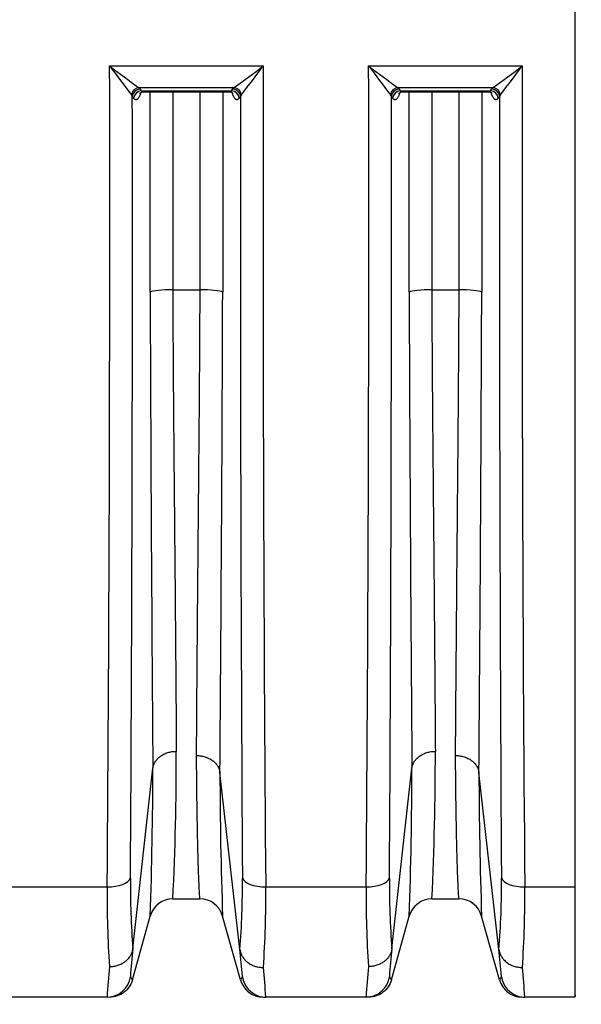
# Model space of a CAD drawing. Units: millimetres. Extents: x 0 to 420, y 0 to 297.
# Drawn here: x 150 to 164, y 209 to 234 of the extents above; entities that cross this region are included whole.
import ezdxf
from ezdxf.enums import TextEntityAlignment as Align

# ---------------------------------------------------------------- set-up
doc = ezdxf.new("R2010")
doc.units = ezdxf.units.MM
for name, color, linetype in [('Default', 7, 'Continuous'), ('ROTERRA_2450_PRE', 7, 'Continuous'), ('ROTERRA_2450_VME', 7, 'Continuous')]:
    doc.layers.add(name, color=color, linetype=linetype)
doc.styles.add('SEACAD_Arial', font='arial.ttf')
doc.dimstyles.new('ISO', dxfattribs={"dimtxt": 3.5, "dimasz": 3.5, "dimexe": 1.75, "dimexo": 0, "dimgap": 0.875, "dimtad": 1, "dimdec": 0, "dimlfac": 50, "dimrnd": 10, "dimtxsty": 'SEACAD_Arial', "dimblk1": '_SE_FILLED', "dimblk2": '_SE_FILLED', "dimsah": 1, "dimcen": 1.75, "dimadec": 0, "dimazin": 0, "dimtfac": 0.5, "dimtdec": 4, "dimtmove": 0, "dimatfit": 3, "dimfxl": 1, "dimarcsym": 0})

# ---------------------------------------------------------------- blocks, each defined once
blk = doc.blocks.new('DMBLK290')
at = {"layer": 'Default', "linetype": 'Continuous', "transparency": 16777216}
for points in [[(36.135, 197.243), (36.135, 198.41), (32.635, 197.826)], [(246.058, 197.243), (249.558, 197.826), (246.058, 198.41)]]:
    blk.add_hatch(color=7, dxfattribs=at).paths.add_polyline_path(points)
at = {"layer": 'Default', "color": 7, "linetype": 'Continuous', "transparency": 16777216}
for p, q in [((32.635, 233.173), (32.635, 196.076)), ((249.558, 233.173), (249.558, 196.076)), ((32.635, 197.826), (249.558, 197.826))]:
    blk.add_line(p, q, dxfattribs=at)
at = {"layer": 'Default', "color": 7, "linetype": 'Continuous', "transparency": 16777216, "style": 'SEACAD_Arial'}
blk.add_text('10850', height=3.5, dxfattribs=at).set_placement((134.249, 202.201), align=Align.TOP_LEFT)
blk = doc.blocks.new('_SE_FILLED')
at = {"color": 0}
blk.add_line((0, 0), (-1, 0), dxfattribs=at)
blk.add_solid([(0, 0), (-1, -0.1665), (-1, 0.1665), (0, 0)], dxfattribs=at)

msp = doc.modelspace()

# ---------------------------------------------------------------- linework, layer by layer
at = {"layer": 'ROTERRA_2450_PRE', "color": 7, "linetype": 'Continuous'}
msp.add_line((163.96087, 208.97563), (163.98067, 208.97563), dxfattribs=at)
at = {"layer": 'ROTERRA_2450_VME', "color": 7, "linetype": 'Continuous'}
for p, q in [((163.96087, 240.37885), (163.96087, 211.71553)), ((152.22537, 232.40641), (156.09849, 232.40641)), ((158.75803, 232.40641), (162.63114, 232.40641)), ((152.95596, 231.86266), (155.36789, 231.86266)), ((152.95596, 231.86266), (152.98841, 231.82554)), ((152.98841, 231.82554), (153.02104, 231.77894)), ((153.02104, 231.77894), (155.30274, 231.77894)), ((155.30274, 231.77894), (155.33556, 231.82571)), ((155.33556, 231.82571), (155.36789, 231.86266)), ((159.48861, 231.86266), (161.90055, 231.86266)), ((159.48861, 231.86266), (159.52106, 231.82554)), ((159.52106, 231.82554), (159.5537, 231.77894)), ((159.5537, 231.77894), (161.83539, 231.77894)), ((161.83539, 231.77894), (161.86821, 231.82571)), ((161.86821, 231.82571), (161.90055, 231.86266)), ((152.79762, 231.64283), (152.77328, 231.68064)), ((152.83027, 231.59629), (152.79762, 231.64283)), ((153.08074, 231.75185), (155.24322, 231.75185)), ((155.52632, 231.64301), (155.49348, 231.59629)), ((155.55057, 231.68064), (155.52632, 231.64301)), ((159.33028, 231.64283), (159.30594, 231.68064)), ((159.36293, 231.59629), (159.33028, 231.64283)), ((159.61339, 231.75185), (161.77587, 231.75185)), ((162.05897, 231.64301), (162.02613, 231.59629)), ((162.08322, 231.68064), (162.05897, 231.64301)), ((153.81762, 226.76582), (154.50606, 226.76582)), ((160.35027, 226.76582), (161.03872, 226.76582)), ((152.81282, 210.16195), (153.31635, 214.70892)), ((153.31635, 214.70892), (153.31646, 214.70978)), ((153.31646, 214.70978), (153.31646, 214.70984)), ((159.34548, 210.16195), (159.84901, 214.70892)), ((159.84901, 214.70892), (159.84911, 214.70978)), ((159.84911, 214.70978), (159.84911, 214.70984)), ((155.00764, 214.59993), (155.00764, 214.5999)), ((155.00764, 214.5999), (155.00772, 214.59921)), ((155.51108, 210.14084), (155.00772, 214.59921)), ((161.54029, 214.59993), (161.54029, 214.5999)), ((161.54029, 214.5999), (161.54037, 214.59921)), ((162.04374, 210.14084), (161.54037, 214.59921)), ((149.62848, 211.71553), (152.16304, 211.71553)), ((156.16195, 211.71553), (158.69569, 211.71553)), ((162.69461, 211.71553), (163.96087, 211.71553)), ((163.96087, 211.71553), (163.96087, 208.93896)), ((153.82073, 211.41363), (153.82068, 211.41345)), ((153.82068, 211.41345), (154.50349, 211.41345)), ((154.50349, 211.41345), (154.50338, 211.41384)), ((160.35338, 211.41363), (160.35333, 211.41345)), ((160.35333, 211.41345), (161.03614, 211.41345)), ((161.03614, 211.41345), (161.03603, 211.41384)), ((152.79884, 209.37271), (153.24885, 210.97988)), ((155.52533, 209.37271), (155.07526, 210.9801)), ((159.33149, 209.37271), (159.7815, 210.97988)), ((162.05798, 209.37271), (161.60792, 210.9801)), ((152.81229, 210.15733), (152.81282, 210.16195)), ((155.51108, 210.14084), (155.51142, 210.13795)), ((159.34494, 210.15733), (159.34548, 210.16195)), ((162.04374, 210.14084), (162.04407, 210.13795)), ((152.16115, 208.93896), (149.63037, 208.93896)), ((158.6938, 208.93896), (156.16171, 208.93896)), ((158.75961, 208.93896), (158.6938, 208.93896)), ((163.96087, 208.93896), (162.69436, 208.93896))]:
    msp.add_line(p, q, dxfattribs=at)
for centre, radius, start, end in [((-1932.41136, 228.34087), 2084.6407, 359.54305234, 0.11174032), ((198.38157, 266.68162), 57.49073, 216.5972701, 217.5035649), ((175.14565, 262.43934), 37.77983, 232.650149, 234.031359), ((133.17804, 262.43998), 37.78045, 305.968261, 307.349461), ((109.94169, 266.68259), 57.4918, 322.4960198, 323.4023061), ((2214.36133, 228.37437), 2058.2668, 179.88776036, 180.46373547), ((-1925.87871, 228.34087), 2084.6407, 359.54305234, 0.11174032), ((204.91422, 266.68162), 57.49073, 216.5972701, 217.5035649), ((181.67831, 262.43934), 37.77983, 232.650149, 234.031359), ((139.71069, 262.43998), 37.78045, 305.968261, 307.349461), ((116.47434, 266.68259), 57.4918, 322.4960198, 323.4023061), ((2220.89399, 228.37437), 2058.2668, 179.88776036, 180.46373547), ((-2402.70892, 227.82097), 2555.5094, 359.64387503, 0.08568812), ((2746.44961, 228.02875), 2590.92582, 179.92007415, 180.35584357), ((-2362.27098, 227.74095), 2521.60428, 359.64090474, 0.08865841), ((2752.98227, 228.02875), 2590.92582, 179.92007415, 180.35584357), ((2763.41453, 235.92567), 2610.1843, 180.2023725, 180.46571061), ((-2570.18826, 236.33251), 2725.28255, 359.54309386, 359.79761943), ((2769.94718, 235.92567), 2610.1843, 180.2023725, 180.46571061), ((-2563.65561, 236.33251), 2725.28255, 359.54309386, 359.79761943), ((80.24005, 214.987), 73.6674, 357.2196673, 0.1128463), ((86.7727, 214.987), 73.6674, 357.2196673, 0.1128463), ((40.90613, 214.87871), 112.41035, 358.0123629, 359.9134601), ((47.43878, 214.87871), 112.41035, 358.0123629, 359.9134601), ((257.0861, 214.69405), 102.07842, 180.0532322, 182.0850705), ((263.61875, 214.69405), 102.07842, 180.0532322, 182.0850705), ((172.27558, 211.71719), 19.5257, 179.354511, 184.582109), ((136.06779, 211.71241), 19.50728, 355.370552, 0.661246), ((178.80824, 211.71719), 19.5257, 179.354511, 184.582109), ((142.60044, 211.71241), 19.50728, 355.370552, 0.661246), ((177.61656, 211.44435), 25.45496, 179.389598, 183.912868), ((130.63949, 211.44191), 25.52393, 356.052485, 0.61424), ((184.14921, 211.44435), 25.45496, 179.389598, 183.912868), ((137.17214, 211.44191), 25.52393, 356.052485, 0.61424), ((153.82068, 210.81958), 0.59388, 90, 164.357754), ((153.82073, 210.81975), 0.59387, 89.999463, 164.357561), ((154.50339, 210.81997), 0.59387, 15.642673, 90.001193), ((154.50349, 210.81958), 0.59388, 15.642246, 90), ((160.35333, 210.81958), 0.59388, 90, 164.357754), ((160.35338, 210.81975), 0.59387, 89.999463, 164.357561), ((161.03604, 210.81997), 0.59387, 15.642673, 90.001193), ((161.03614, 210.81958), 0.59388, 15.642246, 90), ((164.81903, 208.73295), 12.09095, 173.212485, 176.590636), ((141.09979, 208.48849), 14.50571, 3.843513, 6.540797), ((171.35169, 208.73295), 12.09095, 173.212485, 176.590636), ((147.63244, 208.48849), 14.50571, 3.843513, 6.540797), ((165.55281, 208.28345), 13.4077, 173.903806, 177.197655), ((172.08547, 208.28345), 13.4077, 173.903806, 177.197655), ((152.39615, 209.17701), 0.44773, 25.919261, 37.892321), ((155.90179, 209.19385), 0.4168, 141.955601, 154.586386), ((141.09979, 208.48849), 14.50571, 3.803445, 3.843513), ((141.77668, 208.17908), 14.40509, 3.023831, 5.999825), ((158.9284, 209.17676), 0.4482, 25.925719, 37.886156), ((162.43445, 209.19385), 0.4168, 141.955601, 154.586386), ((147.63244, 208.48849), 14.50571, 3.803445, 3.843513), ((148.30933, 208.17908), 14.40509, 3.023831, 5.999825)]:
    msp.add_arc(centre, radius, start, end, dxfattribs=at)
for centre, major_axis, ratio, start_param, end_param in [((152.95596, 231.67824), (0.13608, 0.14377), 0.86966057, 0.82767301, 2.24660654), ((152.98841, 231.64112), (0.16218, 0.11351), 0.90282997, 1.00724235, 2.47288322), ((153.02104, 231.59452), (0.16214, 0.11358), 0.90278435, 1.00689009, 2.47211515), ((155.30274, 231.59452), (-0.16203, 0.11373), 0.9026739, 3.81210061, 5.27714629), ((155.33556, 231.64129), (-0.16206, 0.11369), 0.90270616, 3.81146205, 5.27689797), ((155.36789, 231.67824), (-0.13608, 0.14377), 0.86965899, 4.03657303, 5.45551843), ((159.48861, 231.67824), (0.13608, 0.14377), 0.86966057, 0.82767301, 2.24660654), ((159.52106, 231.64112), (0.16218, 0.11351), 0.90282997, 1.00724235, 2.47288322), ((159.5537, 231.59452), (0.16214, 0.11358), 0.90278435, 1.00689009, 2.47211515), ((161.83539, 231.59452), (-0.16203, 0.11373), 0.9026739, 3.81210061, 5.27714629), ((161.86821, 231.64129), (-0.16206, 0.11369), 0.90270616, 3.81146205, 5.27689797), ((161.90055, 231.67824), (-0.13608, 0.14377), 0.86965899, 4.03657303, 5.45551843), ((153.81762, 226.68369), (-0.59388, 0.00014), 0.13829787, 4.71242082, 6.00539765), ((154.50606, 226.68369), (0.59388, 0.00012), 0.13829787, 0.27703011, 1.57076725), ((160.35027, 226.68369), (-0.59388, 0.00014), 0.13829787, 4.71242082, 6.00539765), ((161.03872, 226.68369), (0.59388, 0.00012), 0.13829787, 0.27703011, 1.57076725), ((152.16304, 211.97622), (0.59387, -0.00342), 0.43895515, 4.71492035, 6.14593614), ((156.16195, 211.97622), (-0.59387, -0.0034), 0.43895522, 0.13588828, 1.56827993), ((158.69569, 211.97622), (0.59387, -0.00342), 0.43895515, 4.71492035, 6.14593614), ((162.69461, 211.97622), (-0.59387, -0.0034), 0.43895522, 0.13588828, 1.56827993), ((152.16115, 209.53284), (0, 0.59388), 0.99997929, 3.14159265, 4.57583287), ((156.16171, 209.53284), (0, 0.59388), 0.99997867, 1.70954473, 2.89570169), ((158.6938, 209.53284), (0, 0.59388), 0.99997929, 3.14159265, 4.57583287), ((162.69436, 209.53284), (0, 0.59388), 0.99997867, 1.70954473, 2.89570169), ((156.16171, 209.53284), (0, 0.59388), 0.99997867, 2.89570169, 3.14159265), ((162.69436, 209.53284), (0, 0.59388), 0.99997867, 2.89570169, 3.14159265)]:
    msp.add_ellipse(centre, major_axis=major_axis, ratio=ratio, start_param=start_param, end_param=end_param, dxfattribs=at)
for points, knots in [([(153.02104, 231.77894), (153.02655, 231.7737), (153.03218, 231.7692), (153.04353, 231.76177), (153.04925, 231.75884), (153.06349, 231.75343), (153.07206, 231.75182), (153.08072, 231.75185)], [0, 0, 0, 0, 0.0625, 0.0625, 0.125, 0.125, 0.216856134, 0.216856134, 0.216856134, 0.216856134]), ([(155.24342, 231.75185), (155.24604, 231.75186), (155.24867, 231.75202), (155.2572, 231.75303), (155.26304, 231.75449), (155.28038, 231.7611), (155.29169, 231.76844), (155.30274, 231.77894)], [0.784855144, 0.784855144, 0.784855144, 0.784855144, 0.8125, 0.8125, 0.875, 0.875, 1, 1, 1, 1]), ([(159.5537, 231.77894), (159.5592, 231.7737), (159.56483, 231.7692), (159.57619, 231.76177), (159.58191, 231.75884), (159.59614, 231.75343), (159.60472, 231.75182), (159.61337, 231.75185)], [0, 0, 0, 0, 0.0625, 0.0625, 0.125, 0.125, 0.216856134, 0.216856134, 0.216856134, 0.216856134]), ([(161.77607, 231.75185), (161.7787, 231.75186), (161.78133, 231.75202), (161.78985, 231.75303), (161.79569, 231.75449), (161.81303, 231.7611), (161.82434, 231.76844), (161.83539, 231.77894)], [0.784855144, 0.784855144, 0.784855144, 0.784855144, 0.8125, 0.8125, 0.875, 0.875, 1, 1, 1, 1]), ([(153.00136, 231.70636), (153.00086, 231.70482), (153.00036, 231.70329), (152.99035, 231.67295), (152.9802, 231.64836), (152.96405, 231.61749), (152.9585, 231.60819), (152.94714, 231.59175), (152.9414, 231.5847), (152.92402, 231.56697), (152.91221, 231.55964), (152.89718, 231.55623), (152.89418, 231.55585), (152.8882, 231.55566), (152.88522, 231.55586), (152.87632, 231.55733), (152.87044, 231.55945), (152.85877, 231.56599), (152.85299, 231.5704), (152.84438, 231.5788), (152.84151, 231.5819), (152.83585, 231.58867), (152.83305, 231.59234), (152.83027, 231.59629)], [0.368395491, 0.368395491, 0.368395491, 0.368395491, 0.375, 0.375, 0.5, 0.5, 0.5625, 0.5625, 0.625, 0.625, 0.75, 0.75, 0.78125, 0.78125, 0.8125, 0.8125, 0.875, 0.875, 0.9375, 0.9375, 0.96875, 0.96875, 1, 1, 1, 1]), ([(152.98066, 231.71079), (152.98065, 231.71076), (152.98217, 231.71276), (152.99839, 231.72989), (153.04717, 231.75495), (153.07389, 231.74978), (153.07955, 231.74873)], [0.680974096, 0.680974096, 0.680974096, 0.680974096, 0.723994602, 0.832341132, 0.969899952, 1, 1, 1, 1]), ([(153.24651, 226.70634), (153.24671, 227.82133), (153.24689, 228.93615), (153.24714, 230.61775), (153.24722, 231.18466), (153.2473, 231.75152)], [0, 0, 0, 0, 0.25, 0.25, 0.37715907, 0.37715907, 0.37715907, 0.37715907]), ([(153.81867, 231.75155), (153.81856, 231.19432), (153.81845, 230.63704), (153.81812, 228.97526), (153.81788, 227.87063), (153.81762, 226.76582)], [0.623847411, 0.623847411, 0.623847411, 0.623847411, 0.75, 0.75, 1, 1, 1, 1]), ([(154.50606, 226.76582), (154.50583, 227.87063), (154.50561, 228.97526), (154.50531, 230.63703), (154.50521, 231.1943), (154.50512, 231.75152)], [0, 0, 0, 0, 0.25, 0.25, 0.376150829, 0.376150829, 0.376150829, 0.376150829]), ([(155.07658, 231.75154), (155.07665, 231.18467), (155.07673, 230.61775), (155.07695, 228.93612), (155.07712, 227.82128), (155.07729, 226.70627)], [0.622840853, 0.622840853, 0.622840853, 0.622840853, 0.75, 0.75, 1, 1, 1, 1]), ([(155.24345, 231.75141), (155.24414, 231.75157), (155.26718, 231.75711), (155.31886, 231.73481), (155.34076, 231.71368), (155.34297, 231.7108), (155.34301, 231.71076)], [0, 0, 0, 0, 0.003760421, 0.147677819, 0.267797687, 0.316889655, 0.316889655, 0.316889655, 0.316889655]), ([(155.49348, 231.59629), (155.48234, 231.58046), (155.47092, 231.56937), (155.45336, 231.5595), (155.44744, 231.55735), (155.43845, 231.55586), (155.43543, 231.55566), (155.42943, 231.55585), (155.42643, 231.55624), (155.4115, 231.55962), (155.39969, 231.56688), (155.38217, 231.58473), (155.37635, 231.59188), (155.36505, 231.60824), (155.35954, 231.61747), (155.34879, 231.638), (155.34356, 231.6493), (155.33591, 231.66785), (155.3334, 231.6743), (155.32845, 231.68775), (155.32601, 231.69475), (155.32288, 231.70424), (155.32213, 231.70658), (155.32138, 231.70893)], [0, 0, 0, 0, 0.125, 0.125, 0.1875, 0.1875, 0.21875, 0.21875, 0.25, 0.25, 0.375, 0.375, 0.4375, 0.4375, 0.5, 0.5, 0.5625, 0.5625, 0.59375, 0.59375, 0.625, 0.625, 0.63504783, 0.63504783, 0.63504783, 0.63504783]), ([(159.53401, 231.70636), (159.53352, 231.70482), (159.53302, 231.70329), (159.52301, 231.67295), (159.51285, 231.64836), (159.4967, 231.61749), (159.49115, 231.60819), (159.47979, 231.59175), (159.47405, 231.5847), (159.45667, 231.56697), (159.44487, 231.55964), (159.42984, 231.55623), (159.42683, 231.55585), (159.42085, 231.55566), (159.41787, 231.55586), (159.40898, 231.55733), (159.40309, 231.55945), (159.39143, 231.56599), (159.38564, 231.5704), (159.37703, 231.5788), (159.37417, 231.5819), (159.3685, 231.58867), (159.3657, 231.59234), (159.36293, 231.59629)], [0.368395491, 0.368395491, 0.368395491, 0.368395491, 0.375, 0.375, 0.5, 0.5, 0.5625, 0.5625, 0.625, 0.625, 0.75, 0.75, 0.78125, 0.78125, 0.8125, 0.8125, 0.875, 0.875, 0.9375, 0.9375, 0.96875, 0.96875, 1, 1, 1, 1]), ([(159.51331, 231.71079), (159.5133, 231.71076), (159.51482, 231.71276), (159.53104, 231.72989), (159.57983, 231.75495), (159.60654, 231.74978), (159.6122, 231.74873)], [0.680974096, 0.680974096, 0.680974096, 0.680974096, 0.723994602, 0.832341132, 0.969899952, 1, 1, 1, 1]), ([(159.77917, 226.70634), (159.77936, 227.82133), (159.77954, 228.93615), (159.77979, 230.61775), (159.77987, 231.18466), (159.77995, 231.75152)], [0, 0, 0, 0, 0.25, 0.25, 0.37715907, 0.37715907, 0.37715907, 0.37715907]), ([(160.35132, 231.75155), (160.35122, 231.19432), (160.35111, 230.63704), (160.35077, 228.97526), (160.35053, 227.87063), (160.35027, 226.76582)], [0.623847411, 0.623847411, 0.623847411, 0.623847411, 0.75, 0.75, 1, 1, 1, 1]), ([(161.03872, 226.76582), (161.03848, 227.87063), (161.03826, 228.97526), (161.03796, 230.63703), (161.03786, 231.1943), (161.03777, 231.75152)], [0, 0, 0, 0, 0.25, 0.25, 0.376150829, 0.376150829, 0.376150829, 0.376150829]), ([(161.60924, 231.75154), (161.60931, 231.18467), (161.60938, 230.61775), (161.60961, 228.93612), (161.60977, 227.82128), (161.60995, 226.70627)], [0.622840853, 0.622840853, 0.622840853, 0.622840853, 0.75, 0.75, 1, 1, 1, 1]), ([(161.77611, 231.75141), (161.77679, 231.75157), (161.79984, 231.75711), (161.85152, 231.73481), (161.87341, 231.71368), (161.87562, 231.7108), (161.87566, 231.71076)], [0, 0, 0, 0, 0.003760421, 0.147677819, 0.267797687, 0.316889655, 0.316889655, 0.316889655, 0.316889655]), ([(162.02613, 231.59629), (162.015, 231.58046), (162.00357, 231.56937), (161.98602, 231.5595), (161.98009, 231.55735), (161.9711, 231.55586), (161.96808, 231.55566), (161.96208, 231.55585), (161.95908, 231.55624), (161.94415, 231.55962), (161.93234, 231.56688), (161.91482, 231.58473), (161.909, 231.59188), (161.89771, 231.60824), (161.89219, 231.61747), (161.88145, 231.638), (161.87621, 231.6493), (161.86857, 231.66785), (161.86605, 231.6743), (161.8611, 231.68775), (161.85867, 231.69475), (161.85554, 231.70424), (161.85478, 231.70658), (161.85403, 231.70893)], [0, 0, 0, 0, 0.125, 0.125, 0.1875, 0.1875, 0.21875, 0.21875, 0.25, 0.25, 0.375, 0.375, 0.4375, 0.4375, 0.5, 0.5, 0.5625, 0.5625, 0.59375, 0.59375, 0.625, 0.625, 0.63504783, 0.63504783, 0.63504783, 0.63504783]), ([(153.81762, 226.76582), (153.81755, 226.47882), (153.81906, 226.19399), (153.82204, 225.62859), (153.82372, 225.34801), (153.82922, 224.51255), (153.83348, 223.96394), (153.84252, 222.88332), (153.8473, 222.35131), (153.85444, 221.56602), (153.85682, 221.30627), (153.86153, 220.79155), (153.86384, 220.53849), (153.87511, 219.29426), (153.8831, 218.3657), (153.89335, 217.07178), (153.89649, 216.65687), (153.90229, 215.8623), (153.9049, 215.48647), (153.90731, 215.1321)], [0, 0, 0, 0, 0.0625, 0.0625, 0.125, 0.125, 0.25, 0.25, 0.375, 0.375, 0.4375, 0.4375, 0.5, 0.5, 0.75, 0.75, 0.875, 0.875, 1, 1, 1, 1]), ([(154.41677, 215.02554), (154.41918, 215.3798), (154.4218, 215.75617), (154.42616, 216.35383), (154.42768, 216.5583), (154.43085, 216.97528), (154.43249, 217.18811), (154.43764, 217.83941), (154.44135, 218.29066), (154.44934, 219.22696), (154.45362, 219.712), (154.46039, 220.46539), (154.4627, 220.72083), (154.46741, 221.24052), (154.46979, 221.5035), (154.47693, 222.29774), (154.48168, 222.83594), (154.49063, 223.92937), (154.49482, 224.4846), (154.50016, 225.3303), (154.50179, 225.61434), (154.50463, 226.18679), (154.50613, 226.47519), (154.50606, 226.76582)], [0, 0, 0, 0, 0.125, 0.125, 0.1875, 0.1875, 0.25, 0.25, 0.375, 0.375, 0.5, 0.5, 0.5625, 0.5625, 0.625, 0.625, 0.75, 0.75, 0.875, 0.875, 0.9375, 0.9375, 1, 1, 1, 1]), ([(160.35027, 226.76582), (160.3502, 226.47882), (160.35171, 226.19399), (160.35469, 225.62859), (160.35637, 225.34801), (160.36187, 224.51255), (160.36613, 223.96394), (160.37518, 222.88332), (160.37995, 222.35131), (160.3871, 221.56602), (160.38948, 221.30627), (160.39419, 220.79155), (160.3965, 220.53849), (160.40776, 219.29426), (160.41575, 218.3657), (160.426, 217.07178), (160.42914, 216.65687), (160.43494, 215.8623), (160.43755, 215.48647), (160.43996, 215.1321)], [0, 0, 0, 0, 0.0625, 0.0625, 0.125, 0.125, 0.25, 0.25, 0.375, 0.375, 0.4375, 0.4375, 0.5, 0.5, 0.75, 0.75, 0.875, 0.875, 1, 1, 1, 1]), ([(160.94942, 215.02554), (160.95184, 215.3798), (160.95446, 215.75617), (160.95881, 216.35383), (160.96033, 216.5583), (160.9635, 216.97528), (160.96515, 217.18811), (160.9703, 217.83941), (160.97401, 218.29066), (160.98199, 219.22696), (160.98627, 219.712), (160.99304, 220.46539), (160.99535, 220.72083), (161.00006, 221.24052), (161.00245, 221.5035), (161.00958, 222.29774), (161.01434, 222.83594), (161.02328, 223.92937), (161.02747, 224.4846), (161.03282, 225.3303), (161.03444, 225.61434), (161.03728, 226.18679), (161.03878, 226.47519), (161.03872, 226.76582)], [0, 0, 0, 0, 0.125, 0.125, 0.1875, 0.1875, 0.25, 0.25, 0.375, 0.375, 0.5, 0.5, 0.5625, 0.5625, 0.625, 0.625, 0.75, 0.75, 0.875, 0.875, 0.9375, 0.9375, 1, 1, 1, 1]), ([(153.31646, 214.70978), (153.32016, 214.73867), (153.32716, 214.76683), (153.3424, 214.80804), (153.34828, 214.8216), (153.3583, 214.84168), (153.36184, 214.84833), (153.36934, 214.86153), (153.3733, 214.86809), (153.39392, 214.90032), (153.41318, 214.92458), (153.44613, 214.95874), (153.45779, 214.96975), (153.47633, 214.98569), (153.4827, 214.99093), (153.4957, 215.00112), (153.50232, 215.00608), (153.53607, 215.0302), (153.56502, 215.04736), (153.61135, 215.06993), (153.62728, 215.07691), (153.66015, 215.08979), (153.67685, 215.09558), (153.72764, 215.11105), (153.76244, 215.11885), (153.81607, 215.12677), (153.83425, 215.12877), (153.86162, 215.13077), (153.87076, 215.13127), (153.88906, 215.13194), (153.89826, 215.1321), (153.90731, 215.1321)], [0, 0, 0, 0, 0.125, 0.125, 0.1875, 0.1875, 0.21875, 0.21875, 0.25, 0.25, 0.375, 0.375, 0.4375, 0.4375, 0.46875, 0.46875, 0.5, 0.5, 0.625, 0.625, 0.6875, 0.6875, 0.75, 0.75, 0.875, 0.875, 0.9375, 0.9375, 0.96875, 0.96875, 1, 1, 1, 1]), ([(154.50338, 211.41384), (154.50247, 211.41698), (154.50045, 211.4395), (154.49472, 211.52217), (154.49103, 211.58232), (154.48275, 211.73991), (154.47817, 211.83735), (154.47116, 212.01174), (154.4688, 212.07458), (154.46527, 212.17599), (154.46409, 212.21099), (154.46175, 212.28339), (154.46059, 212.3208), (154.45481, 212.51382), (154.45038, 212.68558), (154.44211, 213.06281), (154.43826, 213.26829), (154.43117, 213.71263), (154.42792, 213.95151), (154.42196, 214.46298), (154.41926, 214.73558), (154.41677, 215.02554)], [0, 0, 0, 0, 0.125, 0.125, 0.25, 0.25, 0.375, 0.375, 0.4375, 0.4375, 0.46875, 0.46875, 0.5, 0.5, 0.625, 0.625, 0.75, 0.75, 0.875, 0.875, 1, 1, 1, 1]), ([(154.41677, 215.02554), (154.42582, 215.02554), (154.43502, 215.02538), (154.45332, 215.02471), (154.46246, 215.02421), (154.48984, 215.02219), (154.50802, 215.02017), (154.56166, 215.01219), (154.59647, 215.00433), (154.64727, 214.98873), (154.66398, 214.98289), (154.69685, 214.96992), (154.71279, 214.96288), (154.75913, 214.94014), (154.78808, 214.92284), (154.82183, 214.89852), (154.82845, 214.89352), (154.84145, 214.88325), (154.84782, 214.87798), (154.86636, 214.8619), (154.87802, 214.8508), (154.91096, 214.81638), (154.93022, 214.79193), (154.95084, 214.75945), (154.95479, 214.75284), (154.96229, 214.73953), (154.96583, 214.73283), (154.97585, 214.71259), (154.98173, 214.69892), (154.99695, 214.65739), (155.00395, 214.62901), (155.00764, 214.5999)], [0, 0, 0, 0, 0.03125, 0.03125, 0.0625, 0.0625, 0.125, 0.125, 0.25, 0.25, 0.3125, 0.3125, 0.375, 0.375, 0.5, 0.5, 0.53125, 0.53125, 0.5625, 0.5625, 0.625, 0.625, 0.75, 0.75, 0.78125, 0.78125, 0.8125, 0.8125, 0.875, 0.875, 1, 1, 1, 1]), ([(159.84911, 214.70978), (159.85281, 214.73867), (159.85981, 214.76683), (159.87505, 214.80804), (159.88093, 214.8216), (159.89095, 214.84168), (159.8945, 214.84833), (159.902, 214.86153), (159.90596, 214.86809), (159.92657, 214.90032), (159.94584, 214.92458), (159.97878, 214.95874), (159.99044, 214.96975), (160.00898, 214.98569), (160.01535, 214.99093), (160.02835, 215.00112), (160.03497, 215.00608), (160.06872, 215.0302), (160.09767, 215.04736), (160.144, 215.06993), (160.15993, 215.07691), (160.1928, 215.08979), (160.2095, 215.09558), (160.26029, 215.11105), (160.2951, 215.11885), (160.34872, 215.12677), (160.3669, 215.12877), (160.39427, 215.13077), (160.40341, 215.13127), (160.42172, 215.13194), (160.43092, 215.1321), (160.43996, 215.1321)], [0, 0, 0, 0, 0.125, 0.125, 0.1875, 0.1875, 0.21875, 0.21875, 0.25, 0.25, 0.375, 0.375, 0.4375, 0.4375, 0.46875, 0.46875, 0.5, 0.5, 0.625, 0.625, 0.6875, 0.6875, 0.75, 0.75, 0.875, 0.875, 0.9375, 0.9375, 0.96875, 0.96875, 1, 1, 1, 1]), ([(161.03603, 211.41384), (161.03512, 211.41698), (161.0331, 211.4395), (161.02738, 211.52217), (161.02368, 211.58232), (161.0154, 211.73991), (161.01082, 211.83735), (161.00381, 212.01174), (161.00145, 212.07458), (160.99792, 212.17599), (160.99675, 212.21099), (160.99441, 212.28339), (160.99324, 212.3208), (160.98746, 212.51382), (160.98303, 212.68558), (160.97476, 213.06281), (160.97091, 213.26829), (160.96382, 213.71263), (160.96057, 213.95151), (160.95461, 214.46298), (160.95191, 214.73558), (160.94942, 215.02554)], [0, 0, 0, 0, 0.125, 0.125, 0.25, 0.25, 0.375, 0.375, 0.4375, 0.4375, 0.46875, 0.46875, 0.5, 0.5, 0.625, 0.625, 0.75, 0.75, 0.875, 0.875, 1, 1, 1, 1]), ([(160.94942, 215.02554), (160.95847, 215.02554), (160.96767, 215.02538), (160.98598, 215.02471), (160.99512, 215.02421), (161.0225, 215.02219), (161.04068, 215.02017), (161.09432, 215.01219), (161.12913, 215.00433), (161.17993, 214.98873), (161.19663, 214.98289), (161.22951, 214.96992), (161.24544, 214.96288), (161.29178, 214.94014), (161.32073, 214.92284), (161.35448, 214.89852), (161.3611, 214.89352), (161.3741, 214.88325), (161.38048, 214.87798), (161.39901, 214.8619), (161.41067, 214.8508), (161.44362, 214.81638), (161.46288, 214.79193), (161.48349, 214.75945), (161.48745, 214.75284), (161.49494, 214.73953), (161.49849, 214.73283), (161.50851, 214.71259), (161.51438, 214.69892), (161.52961, 214.65739), (161.5366, 214.62901), (161.54029, 214.5999)], [0, 0, 0, 0, 0.03125, 0.03125, 0.0625, 0.0625, 0.125, 0.125, 0.25, 0.25, 0.3125, 0.3125, 0.375, 0.375, 0.5, 0.5, 0.53125, 0.53125, 0.5625, 0.5625, 0.625, 0.625, 0.75, 0.75, 0.78125, 0.78125, 0.8125, 0.8125, 0.875, 0.875, 1, 1, 1, 1]), ([(152.22093, 209.70732), (152.22545, 209.70732), (152.23006, 209.70737), (152.23922, 209.70755), (152.24379, 209.70768), (152.2575, 209.70822), (152.26663, 209.70875), (152.29397, 209.71089), (152.31213, 209.71303), (152.3657, 209.72147), (152.40048, 209.72979), (152.45124, 209.74627), (152.46794, 209.75244), (152.5008, 209.76615), (152.51672, 209.77359), (152.56304, 209.79761), (152.592, 209.81589), (152.62577, 209.84158), (152.6324, 209.84687), (152.64541, 209.85772), (152.65179, 209.8633), (152.67034, 209.88028), (152.68202, 209.89201), (152.71502, 209.9284), (152.73433, 209.95424), (152.75502, 209.98858), (152.759, 209.99557), (152.76653, 210.00964), (152.77009, 210.01673), (152.78016, 210.03812), (152.78607, 210.05258), (152.80142, 210.0965), (152.8085, 210.12653), (152.81229, 210.15733)], [0, 0, 0, 0, 0.015625, 0.015625, 0.03125, 0.03125, 0.0625, 0.0625, 0.125, 0.125, 0.25, 0.25, 0.3125, 0.3125, 0.375, 0.375, 0.5, 0.5, 0.53125, 0.53125, 0.5625, 0.5625, 0.625, 0.625, 0.75, 0.75, 0.78125, 0.78125, 0.8125, 0.8125, 0.875, 0.875, 1, 1, 1, 1]), ([(155.51142, 210.13795), (155.51516, 210.10695), (155.5222, 210.07672), (155.53749, 210.0325), (155.54339, 210.01795), (155.55344, 209.9964), (155.55699, 209.98927), (155.56451, 209.9751), (155.56848, 209.96806), (155.58915, 209.93348), (155.60845, 209.90746), (155.64144, 209.87081), (155.65312, 209.85899), (155.67168, 209.84189), (155.67806, 209.83628), (155.69107, 209.82534), (155.6977, 209.82002), (155.73148, 209.79414), (155.76045, 209.77574), (155.80681, 209.75153), (155.82275, 209.74404), (155.85563, 209.73023), (155.87234, 209.72401), (155.92314, 209.70741), (155.95795, 209.69903), (156.01158, 209.69053), (156.02976, 209.68837), (156.05713, 209.68621), (156.06626, 209.68568), (156.07999, 209.68514), (156.08457, 209.685), (156.09373, 209.68482), (156.09834, 209.68478), (156.10287, 209.68478)], [0, 0, 0, 0, 0.125, 0.125, 0.1875, 0.1875, 0.21875, 0.21875, 0.25, 0.25, 0.375, 0.375, 0.4375, 0.4375, 0.46875, 0.46875, 0.5, 0.5, 0.625, 0.625, 0.6875, 0.6875, 0.75, 0.75, 0.875, 0.875, 0.9375, 0.9375, 0.96875, 0.96875, 0.984375, 0.984375, 1, 1, 1, 1]), ([(159.34494, 210.15733), (159.34115, 210.12653), (159.33407, 210.0965), (159.31872, 210.05258), (159.31281, 210.03812), (159.30274, 210.01673), (159.29918, 210.00964), (159.29165, 209.99557), (159.28768, 209.98858), (159.26699, 209.95424), (159.24768, 209.9284), (159.21467, 209.89201), (159.203, 209.88028), (159.18444, 209.8633), (159.17806, 209.85772), (159.16505, 209.84687), (159.15842, 209.84158), (159.12466, 209.81589), (159.0957, 209.79761), (159.04937, 209.77359), (159.03345, 209.76615), (159.0006, 209.75244), (158.98389, 209.74627), (158.93313, 209.72979), (158.89836, 209.72147), (158.84478, 209.71303), (158.82663, 209.71089), (158.79928, 209.70875), (158.79015, 209.70822), (158.77644, 209.70768), (158.77187, 209.70755), (158.76271, 209.70737), (158.7581, 209.70732), (158.75359, 209.70732)], [0, 0, 0, 0, 0.125, 0.125, 0.1875, 0.1875, 0.21875, 0.21875, 0.25, 0.25, 0.375, 0.375, 0.4375, 0.4375, 0.46875, 0.46875, 0.5, 0.5, 0.625, 0.625, 0.6875, 0.6875, 0.75, 0.75, 0.875, 0.875, 0.9375, 0.9375, 0.96875, 0.96875, 0.984375, 0.984375, 1, 1, 1, 1]), ([(162.04407, 210.13795), (162.04781, 210.10695), (162.05485, 210.07672), (162.07015, 210.0325), (162.07604, 210.01795), (162.08609, 209.9964), (162.08965, 209.98927), (162.09717, 209.9751), (162.10113, 209.96806), (162.1218, 209.93348), (162.1411, 209.90746), (162.1741, 209.87081), (162.18577, 209.85899), (162.20433, 209.84189), (162.21071, 209.83628), (162.22372, 209.82534), (162.23036, 209.82002), (162.26413, 209.79414), (162.2931, 209.77574), (162.33946, 209.75153), (162.3554, 209.74404), (162.38828, 209.73023), (162.40499, 209.72401), (162.45579, 209.70741), (162.4906, 209.69903), (162.54423, 209.69053), (162.56241, 209.68837), (162.58978, 209.68621), (162.59892, 209.68568), (162.61264, 209.68514), (162.61722, 209.685), (162.62638, 209.68482), (162.631, 209.68478), (162.63552, 209.68478)], [0, 0, 0, 0, 0.125, 0.125, 0.1875, 0.1875, 0.21875, 0.21875, 0.25, 0.25, 0.375, 0.375, 0.4375, 0.4375, 0.46875, 0.46875, 0.5, 0.5, 0.625, 0.625, 0.6875, 0.6875, 0.75, 0.75, 0.875, 0.875, 0.9375, 0.9375, 0.96875, 0.96875, 0.984375, 0.984375, 1, 1, 1, 1]), ([(152.79884, 209.37271), (152.78152, 209.31087), (152.75409, 209.25186), (152.68183, 209.14566), (152.63702, 209.09848), (152.53467, 209.02086), (152.47715, 208.99042), (152.3554, 208.94947), (152.29119, 208.93896), (152.22696, 208.93896)], [0, 0, 0, 0, 0.25, 0.25, 0.5, 0.5, 0.75, 0.75, 1, 1, 1, 1]), ([(155.52533, 209.37271), (155.54265, 209.31087), (155.57008, 209.25186), (155.64234, 209.14566), (155.68716, 209.09848), (155.7895, 209.02086), (155.84702, 208.99042), (155.96877, 208.94947), (156.03298, 208.93896), (156.09721, 208.93896)], [0, 0, 0, 0, 0.25, 0.25, 0.5, 0.5, 0.75, 0.75, 1, 1, 1, 1]), ([(159.33149, 209.37271), (159.31418, 209.31087), (159.28674, 209.25186), (159.21448, 209.14566), (159.16967, 209.09848), (159.06732, 209.02086), (159.00981, 208.99042), (158.88805, 208.94947), (158.82384, 208.93896), (158.75961, 208.93896)], [0, 0, 0, 0, 0.25, 0.25, 0.5, 0.5, 0.75, 0.75, 1, 1, 1, 1]), ([(162.05798, 209.37271), (162.0753, 209.31087), (162.10273, 209.25186), (162.175, 209.14566), (162.21981, 209.09848), (162.32216, 209.02086), (162.37967, 208.99042), (162.50142, 208.94947), (162.56564, 208.93896), (162.62987, 208.93896)], [0, 0, 0, 0, 0.25, 0.25, 0.5, 0.5, 0.75, 0.75, 1, 1, 1, 1])]:
    msp.add_open_spline(points, degree=3, knots=knots, dxfattribs=at)

# ---------------------------------------------------------------- dimensions: what is measured, and where the dimension line sits
at = {"layer": 'Default', "color": 7, "linetype": 'Continuous'}
dim = msp.add_linear_dim(base=(32.6351, 197.82631), p1=(32.6351, 233.17302), p2=(249.55846, 233.17302), angle=0, text='\\A1;<>', dimstyle='ISO', dxfattribs=at)
dim.commit()
dim.dimension.update_dxf_attribs({"geometry": 'DMBLK290', "text_midpoint": (141.09678, 197.82631), "dimtype": 161})

doc.saveas('drawing.dxf')
